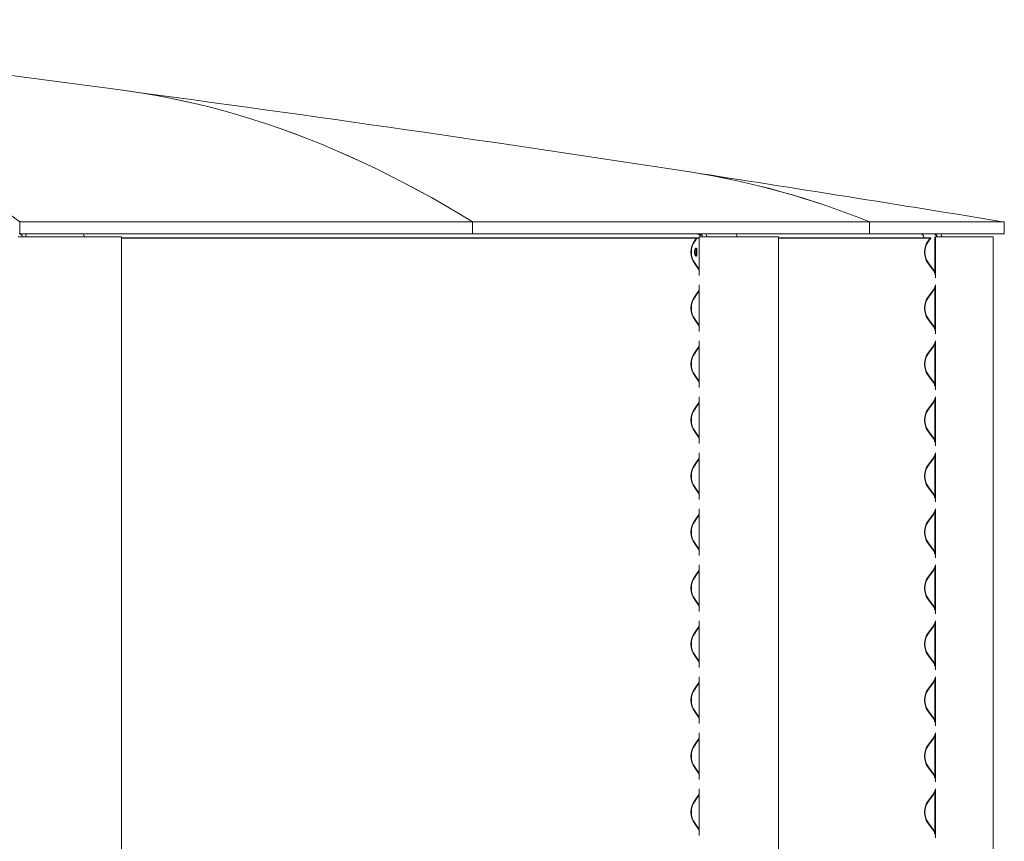
# Model space of a CAD drawing. Units: millimetres. Extents: x -6986 to 6600, y -43253 to 6541.
# Drawn here: x 4875 to 6214, y -30730 to -29612 of the extents above; entities that cross this region are included whole.
import ezdxf

# ---------------------------------------------------------------- set-up
doc = ezdxf.new("R2010")
doc.units = ezdxf.units.MM

msp = doc.modelspace()

# ---------------------------------------------------------------- linework, layer by layer
at = {"color": 7, "linetype": 'Continuous', "lineweight": 0}
for p, q in [((4874.6, -29903.4), (4874.6, -29887.4)), ((4874.6, -29887.4), (5490.6, -29887.4)), ((5490.6, -29903.4), (5490.6, -29887.4)), ((5490.6, -29887.4), (6030.8, -29887.4)), ((5490.6, -29887.4), (5490.6, -29903.4)), ((6030.8, -29887.4), (6030.8, -29903.4)), ((6030.9, -29903.4), (6030.9, -29887.4)), ((6030.9, -29887.4), (6214.2, -29887.4)), ((6214.2, -29903.4), (6214.2, -29887.4)), ((4875, -29907.6), (4872.3, -29907.6)), ((4874.6, -29903.4), (4874.5, -29903.4)), ((4874.6, -29903.4), (5490.6, -29903.4)), ((4875.3, -29907.6), (4875, -29907.6)), ((4923.4, -29907.6), (4875.3, -29907.6)), ((4924.9, -29907.6), (4923.4, -29907.6)), ((4979.6, -29907.6), (4924.9, -29907.6)), ((4979.8, -29907.6), (4979.6, -29907.6)), ((5012.9, -29907.6), (4979.8, -29907.6)), ((5013, -29907.6), (5012.9, -29907.6)), ((5013, -32117.6), (5013, -29907.6)), ((5013, -29909), (5795.5, -29909)), ((5013, -29909.4), (5795.3, -29909.4)), ((5490.6, -29903.4), (6030.8, -29903.4)), ((5490.6, -29903.4), (5490.6, -29903.4)), ((5795.5, -29909), (5792.9, -29912.6)), ((5793.4, -29913), (5796, -29909.4)), ((5796, -29909.4), (5795.5, -29909)), ((5799.1, -29909), (5795.5, -29909)), ((5799.1, -29909.4), (5796, -29909.4)), ((5799.1, -29907.6), (5799.1, -29960.1)), ((5803, -29907.6), (5799.1, -29907.6)), ((5799.5, -29905), (5802.2, -29905)), ((5803.3, -29907.6), (5803, -29907.6)), ((5859.7, -29907.6), (5803.3, -29907.6)), ((5861.2, -29907.6), (5859.7, -29907.6)), ((5896.7, -29907.6), (5861.2, -29907.6)), ((5896.8, -29907.6), (5896.7, -29907.6)), ((5907, -29907.6), (5896.8, -29907.6)), ((5907, -32117.6), (5907, -29907.6)), ((5907, -29907.6), (5907, -29907.6)), ((5907, -29909), (6112.9, -29909)), ((5907, -29909.4), (6113.4, -29909.4)), ((6030.9, -29903.4), (6030.8, -29903.4)), ((6030.9, -29903.4), (6214.2, -29903.4)), ((6104.8, -29908.4), (6104.8, -29909)), ((6110.6, -29913), (6113.4, -29909.4)), ((6113.7, -29909), (6110.9, -29912.6)), ((6111.4, -29913), (6114.1, -29909.4)), ((6113.4, -29909.4), (6112.9, -29909)), ((6112.9, -29909), (6113.7, -29909)), ((6114.1, -29909.4), (6113.7, -29909)), ((6119.7, -29907.6), (6119.7, -29955.8)), ((6119.9, -29907.6), (6119.7, -29907.6)), ((6119.9, -29907.6), (6119.9, -29956.1)), ((6119.9, -29907.6), (6120.5, -29907.6)), ((6120.5, -29907.6), (6120.5, -29963.3)), ((6125.1, -29907.6), (6120.5, -29907.6)), ((6125.5, -29907.6), (6125.1, -29907.6)), ((6184.7, -29907.6), (6125.5, -29907.6)), ((6185.9, -29907.6), (6184.7, -29907.6)), ((6198.8, -29907.6), (6185.9, -29907.6)), ((6198.8, -32117.6), (6198.8, -29907.6)), ((6198.8, -29907.6), (6198.8, -29907.6)), ((5792.9, -29944.3), (5798.2, -29951.4)), ((5798.6, -29951.1), (5793.4, -29943.9)), ((5798.2, -29951.4), (5799.1, -29952.8)), ((5799.1, -29951.8), (5798.6, -29951.1)), ((6116.1, -29951.1), (6110.6, -29943.9)), ((6110.9, -29944.3), (6116.4, -29951.4)), ((6116.9, -29951.1), (6111.4, -29943.9)), ((5798.2, -29981.6), (5795.5, -29985.2)), ((5799.1, -29980.2), (5798.2, -29981.6)), ((5798.6, -29982), (5799.1, -29981.3)), ((5799.1, -29972.9), (5799.1, -30036.3)), ((6116.4, -29981.6), (6113.7, -29985.2)), ((6119.7, -29977.3), (6119.7, -30032)), ((6119.9, -29977), (6119.9, -30032.3)), ((6120.5, -29972.9), (6120.5, -30039.5)), ((5795.5, -29985.2), (5792.9, -29988.8)), ((5793.4, -29989.2), (5796, -29985.6)), ((5796, -29985.6), (5798.6, -29982)), ((6110.6, -29989.2), (6113.4, -29985.6)), ((6113.7, -29985.2), (6110.9, -29988.8)), ((6111.4, -29989.2), (6114.1, -29985.6)), ((6113.4, -29985.6), (6116.1, -29982)), ((6114.1, -29985.6), (6116.9, -29982)), ((5792.9, -30020.5), (5798.2, -30027.6)), ((5798.6, -30027.3), (5793.4, -30020.1)), ((6116.1, -30027.3), (6110.6, -30020.1)), ((6110.9, -30020.5), (6116.4, -30027.6)), ((6116.9, -30027.3), (6111.4, -30020.1)), ((5798.2, -30027.6), (5799.1, -30029)), ((5799.1, -30028), (5798.6, -30027.3)), ((5795.5, -30061.4), (5792.9, -30065)), ((5793.4, -30065.4), (5796, -30061.8)), ((5798.2, -30057.8), (5795.5, -30061.4)), ((5796, -30061.8), (5798.6, -30058.2)), ((5799.1, -30056.4), (5798.2, -30057.8)), ((5798.6, -30058.2), (5799.1, -30057.5)), ((5799.1, -30049.1), (5799.1, -30112.5)), ((6110.6, -30065.4), (6113.4, -30061.8)), ((6113.7, -30061.4), (6110.9, -30065)), ((6111.4, -30065.4), (6114.1, -30061.8)), ((6113.4, -30061.8), (6116.1, -30058.2)), ((6116.4, -30057.8), (6113.7, -30061.4)), ((6114.1, -30061.8), (6116.9, -30058.2)), ((6119.7, -30053.5), (6119.7, -30108.2)), ((6119.9, -30053.2), (6119.9, -30108.5)), ((6120.5, -30049.1), (6120.5, -30115.7)), ((5792.9, -30096.7), (5798.2, -30103.8)), ((5798.6, -30103.5), (5793.4, -30096.3)), ((6116.1, -30103.5), (6110.6, -30096.3)), ((6110.9, -30096.7), (6116.4, -30103.8)), ((6116.9, -30103.5), (6111.4, -30096.3)), ((5798.2, -30103.8), (5799.1, -30105.2)), ((5799.1, -30104.2), (5798.6, -30103.5)), ((5799.1, -30125.3), (5799.1, -30188.7)), ((6120.5, -30125.3), (6120.5, -30191.9)), ((5795.5, -30137.6), (5792.9, -30141.2)), ((5793.4, -30141.6), (5796, -30138)), ((5798.2, -30134), (5795.5, -30137.6)), ((5796, -30138), (5798.6, -30134.4)), ((5799.1, -30132.6), (5798.2, -30134)), ((5798.6, -30134.4), (5799.1, -30133.7)), ((6110.6, -30141.6), (6113.4, -30138)), ((6113.7, -30137.6), (6110.9, -30141.2)), ((6111.4, -30141.6), (6114.1, -30138)), ((6113.4, -30138), (6116.1, -30134.4)), ((6116.4, -30134), (6113.7, -30137.6)), ((6114.1, -30138), (6116.9, -30134.4)), ((6119.7, -30129.7), (6119.7, -30184.4)), ((6119.9, -30129.4), (6119.9, -30184.7)), ((5792.9, -30172.9), (5798.2, -30180)), ((5798.6, -30179.7), (5793.4, -30172.5)), ((5798.2, -30180), (5799.1, -30181.4)), ((5799.1, -30180.4), (5798.6, -30179.7)), ((6116.1, -30179.7), (6110.6, -30172.5)), ((6110.9, -30172.9), (6116.4, -30180)), ((6116.9, -30179.7), (6111.4, -30172.5)), ((5799.1, -30208.8), (5798.2, -30210.2)), ((5799.1, -30201.5), (5799.1, -30264.9)), ((6119.7, -30205.9), (6119.7, -30260.6)), ((6119.9, -30205.6), (6119.9, -30260.9)), ((6120.5, -30201.5), (6120.5, -30268.1)), ((5795.5, -30213.8), (5792.9, -30217.4)), ((5793.4, -30217.8), (5796, -30214.2)), ((5798.2, -30210.2), (5795.5, -30213.8)), ((5796, -30214.2), (5798.6, -30210.6)), ((5798.6, -30210.6), (5799.1, -30209.9)), ((6110.6, -30217.8), (6113.4, -30214.2)), ((6113.7, -30213.8), (6110.9, -30217.4)), ((6111.4, -30217.8), (6114.1, -30214.2)), ((6113.4, -30214.2), (6116.1, -30210.6)), ((6116.4, -30210.2), (6113.7, -30213.8)), ((6114.1, -30214.2), (6116.9, -30210.6)), ((5792.9, -30249.1), (5798.2, -30256.2)), ((5798.6, -30255.9), (5793.4, -30248.7)), ((6116.1, -30255.9), (6110.6, -30248.7)), ((6110.9, -30249.1), (6116.4, -30256.2)), ((6116.9, -30255.9), (6111.4, -30248.7)), ((5798.2, -30256.2), (5799.1, -30257.6)), ((5799.1, -30256.6), (5798.6, -30255.9)), ((5795.5, -30290), (5792.9, -30293.6)), ((5798.2, -30286.4), (5795.5, -30290)), ((5796, -30290.4), (5798.6, -30286.8)), ((5799.1, -30285), (5798.2, -30286.4)), ((5798.6, -30286.8), (5799.1, -30286.1)), ((5799.1, -30277.7), (5799.1, -30341.1)), ((6113.7, -30290), (6110.9, -30293.6)), ((6113.4, -30290.4), (6116.1, -30286.8)), ((6116.4, -30286.4), (6113.7, -30290)), ((6114.1, -30290.4), (6116.9, -30286.8)), ((6119.7, -30282.1), (6119.7, -30336.8)), ((6119.9, -30281.8), (6119.9, -30337.1)), ((6120.5, -30277.7), (6120.5, -30344.3)), ((5793.4, -30294), (5796, -30290.4)), ((6110.6, -30294), (6113.4, -30290.4)), ((6111.4, -30294), (6114.1, -30290.4)), ((5792.9, -30325.3), (5798.2, -30332.4)), ((5798.6, -30332.1), (5793.4, -30324.9)), ((6116.1, -30332.1), (6110.6, -30324.9)), ((6110.9, -30325.3), (6116.4, -30332.4)), ((6116.9, -30332.1), (6111.4, -30324.9)), ((5798.2, -30332.4), (5799.1, -30333.8)), ((5799.1, -30332.8), (5798.6, -30332.1)), ((5799.1, -30353.9), (5799.1, -30417.3)), ((6120.5, -30353.9), (6120.5, -30420.5)), ((5795.5, -30366.2), (5792.9, -30369.8)), ((5793.4, -30370.2), (5796, -30366.6)), ((5798.2, -30362.6), (5795.5, -30366.2)), ((5796, -30366.6), (5798.6, -30363)), ((5799.1, -30361.2), (5798.2, -30362.6)), ((5798.6, -30363), (5799.1, -30362.3)), ((6110.6, -30370.2), (6113.4, -30366.6)), ((6113.7, -30366.2), (6110.9, -30369.8)), ((6111.4, -30370.2), (6114.1, -30366.6)), ((6113.4, -30366.6), (6116.1, -30363)), ((6116.4, -30362.6), (6113.7, -30366.2)), ((6114.1, -30366.6), (6116.9, -30363)), ((6119.7, -30358.3), (6119.7, -30413)), ((6119.9, -30358), (6119.9, -30413.3)), ((5792.9, -30401.5), (5798.2, -30408.6)), ((5798.6, -30408.3), (5793.4, -30401.1)), ((5798.2, -30408.6), (5799.1, -30410)), ((5799.1, -30409), (5798.6, -30408.3)), ((6116.1, -30408.3), (6110.6, -30401.1)), ((6110.9, -30401.5), (6116.4, -30408.6)), ((6116.9, -30408.3), (6111.4, -30401.1)), ((5799.1, -30430.1), (5799.1, -30493.5)), ((6119.7, -30434.5), (6119.7, -30489.2)), ((6119.9, -30434.2), (6119.9, -30489.5)), ((6120.5, -30430.1), (6120.5, -30496.7)), ((5795.5, -30442.4), (5792.9, -30446)), ((5793.4, -30446.4), (5796, -30442.8)), ((5798.2, -30438.8), (5795.5, -30442.4)), ((5796, -30442.8), (5798.6, -30439.2)), ((5799.1, -30437.4), (5798.2, -30438.8)), ((5798.6, -30439.2), (5799.1, -30438.5)), ((6110.6, -30446.4), (6113.4, -30442.8)), ((6113.7, -30442.4), (6110.9, -30446)), ((6111.4, -30446.4), (6114.1, -30442.8)), ((6113.4, -30442.8), (6116.1, -30439.2)), ((6116.4, -30438.8), (6113.7, -30442.4)), ((6114.1, -30442.8), (6116.9, -30439.2)), ((5798.6, -30484.5), (5793.4, -30477.3)), ((6116.1, -30484.5), (6110.6, -30477.3)), ((6116.9, -30484.5), (6111.4, -30477.3)), ((5792.9, -30477.7), (5798.2, -30484.8)), ((5798.2, -30484.8), (5799.1, -30486.2)), ((5799.1, -30485.2), (5798.6, -30484.5)), ((6110.9, -30477.7), (6116.4, -30484.8)), ((5798.2, -30515), (5795.5, -30518.6)), ((5796, -30519), (5798.6, -30515.4)), ((5799.1, -30513.6), (5798.2, -30515)), ((5798.6, -30515.4), (5799.1, -30514.7)), ((5799.1, -30506.3), (5799.1, -30569.7)), ((6113.4, -30519), (6116.1, -30515.4)), ((6116.4, -30515), (6113.7, -30518.6)), ((6114.1, -30519), (6116.9, -30515.4)), ((6119.7, -30510.7), (6119.7, -30565.4)), ((6119.9, -30510.4), (6119.9, -30565.7)), ((6120.5, -30506.3), (6120.5, -30572.9)), ((5795.5, -30518.6), (5792.9, -30522.2)), ((5793.4, -30522.6), (5796, -30519)), ((6110.6, -30522.6), (6113.4, -30519)), ((6113.7, -30518.6), (6110.9, -30522.2)), ((6111.4, -30522.6), (6114.1, -30519)), ((5792.9, -30553.9), (5798.2, -30561)), ((5798.6, -30560.7), (5793.4, -30553.5)), ((6116.1, -30560.7), (6110.6, -30553.5)), ((6110.9, -30553.9), (6116.4, -30561)), ((6116.9, -30560.7), (6111.4, -30553.5)), ((5798.2, -30561), (5799.1, -30562.4)), ((5799.1, -30561.4), (5798.6, -30560.7)), ((5799.1, -30582.5), (5799.1, -30645.9)), ((6120.5, -30582.5), (6120.5, -30649.1)), ((5795.5, -30594.8), (5792.9, -30598.4)), ((5793.4, -30598.8), (5796, -30595.2)), ((5798.2, -30591.2), (5795.5, -30594.8)), ((5796, -30595.2), (5798.6, -30591.6)), ((5799.1, -30589.8), (5798.2, -30591.2)), ((5798.6, -30591.6), (5799.1, -30590.9)), ((6110.6, -30598.8), (6113.4, -30595.2)), ((6113.7, -30594.8), (6110.9, -30598.4)), ((6111.4, -30598.8), (6114.1, -30595.2)), ((6113.4, -30595.2), (6116.1, -30591.6)), ((6116.4, -30591.2), (6113.7, -30594.8)), ((6114.1, -30595.2), (6116.9, -30591.6)), ((6119.7, -30586.9), (6119.7, -30641.6)), ((6119.9, -30586.6), (6119.9, -30641.9)), ((5792.9, -30630.1), (5798.2, -30637.2)), ((5798.6, -30636.9), (5793.4, -30629.7)), ((5798.2, -30637.2), (5799.1, -30638.6)), ((5799.1, -30637.6), (5798.6, -30636.9)), ((6116.1, -30636.9), (6110.6, -30629.7)), ((6110.9, -30630.1), (6116.4, -30637.2)), ((6116.9, -30636.9), (6111.4, -30629.7)), ((5799.1, -30658.7), (5799.1, -30722.1)), ((6119.7, -30663.1), (6119.7, -30717.8)), ((6119.9, -30662.8), (6119.9, -30718.1)), ((6120.5, -30658.7), (6120.5, -30725.3)), ((5795.5, -30671), (5792.9, -30674.6)), ((5793.4, -30675), (5796, -30671.4)), ((5798.2, -30667.4), (5795.5, -30671)), ((5796, -30671.4), (5798.6, -30667.8)), ((5799.1, -30666), (5798.2, -30667.4)), ((5798.6, -30667.8), (5799.1, -30667.1)), ((6110.6, -30675), (6113.4, -30671.4)), ((6113.7, -30671), (6110.9, -30674.6)), ((6111.4, -30675), (6114.1, -30671.4)), ((6113.4, -30671.4), (6116.1, -30667.8)), ((6116.4, -30667.4), (6113.7, -30671)), ((6114.1, -30671.4), (6116.9, -30667.8)), ((5792.9, -30706.3), (5798.2, -30713.4)), ((5798.6, -30713.1), (5793.4, -30705.9)), ((5798.2, -30713.4), (5799.1, -30714.8)), ((5799.1, -30713.8), (5798.6, -30713.1)), ((6116.1, -30713.1), (6110.6, -30705.9)), ((6110.9, -30706.3), (6116.4, -30713.4)), ((6116.9, -30713.1), (6111.4, -30705.9))]:
    msp.add_line(p, q, dxfattribs=at)
at = {"color": 7, "linetype": 'Continuous', "lineweight": 0, "flags": 128}
for points in [[(5490.6, -29887.4), (5471.9, -29876), (5453.3, -29865), (5434.6, -29854.3), (5415.9, -29844), (5397.2, -29834), (5378.6, -29824.4), (5359.9, -29815.2), (5341.2, -29806.3), (5322.5, -29797.7), (5303.8, -29789.5), (5285.1, -29781.7), (5266.4, -29774.2), (5247.7, -29767.1), (5229, -29760.3), (5210.3, -29753.9), (5191.6, -29747.8), (5172.9, -29742.1), (5154.1, -29736.8), (5135.4, -29731.8), (5116.7, -29727.2), (5098, -29722.9), (5079.2, -29719), (5060.5, -29715.4), (5041.8, -29712.2), (5023, -29709.3), (5014.7, -29708.2)], [(5014.8, -29708.2), (5023.1, -29709.4), (5041.9, -29712.2), (5060.6, -29715.4), (5079.3, -29719), (5098.1, -29722.9), (5116.8, -29727.2), (5135.5, -29731.8), (5154.2, -29736.8), (5172.9, -29742.1), (5191.7, -29747.8), (5210.4, -29753.9), (5229.1, -29760.3), (5247.8, -29767.1), (5266.5, -29774.2), (5285.2, -29781.7), (5303.9, -29789.5), (5322.6, -29797.7), (5341.3, -29806.3), (5360, -29815.2), (5378.7, -29824.4), (5397.3, -29834), (5416, -29844), (5434.7, -29854.3), (5453.3, -29865), (5472, -29876), (5490.6, -29887.4)], [(4856.1, -29873.5), (4874.6, -29887.4)]]:
    msp.add_lwpolyline(points, dxfattribs=at)
at = {"color": 7, "linetype": 'Continuous', "lineweight": 0}
for centre, radius, start, end in [((-385.8, -69950.8), 40603.3, 82.35666, 83.45361), ((-385.8, -69950.8), 40603.3, 81.25675, 82.35652), ((5615.5, -30904.9), 1099, 67.7963, 81.0681), ((-385.8, -69950.8), 40603.3, 80.64516, 81.25661), ((5615.2, -30906.6), 1100.7, 67.8089, 81.0575), ((4873.5, -29908.5), 5.08, 9.8487, 85.9554), ((4869.6, -29909.3), 14, 6.9304, 24.8457), ((4948.4, -29909.3), 14, 6.9304, 24.8457), ((5814.8, -29928.4), 27, 144.1602, 215.8398), ((5814.8, -29928.4), 26.4, 144.1602, 215.8398), ((5795.9, -29908.3), 4.83, 7.4338, 88.4614), ((5798.2, -29909.2), 5.75, 15.6176, 89.1736), ((5797.3, -29909.4), 12.4, 8.1959, 28.7308), ((5838.3, -29909.4), 12.4, 8.1959, 28.7308), ((6099.8, -29908.4), 5, 359.9917, 89.9917), ((6131.5, -29928.4), 26, 142.5159, 217.4841), ((6131.5, -29928.4), 25.4, 142.5159, 217.4841), ((6116.6, -29909.4), 6, 17.457, 89.9998), ((6117.3, -29909.4), 6, 17.457, 89.9998), ((6117.3, -29909.4), 12, 8.6268, 29.9996), ((5776.2, -29928.4), 16.7, 353.8511, 6.3203), ((5781.1, -29928.4), 13.4, 340.2283, 19.6027), ((6096.7, -29966.5), 24.8, 16.2813, 37.4841), ((6096.7, -29966.5), 25.4, 20.4098, 37.4841), ((6096.7, -29966.5), 24.8, 322.5159, 343.7187), ((6096.7, -29966.5), 25.4, 322.5159, 339.5902), ((5814.8, -30004.6), 27, 144.1602, 215.8398), ((5814.8, -30004.6), 26.4, 144.1602, 215.8398), ((6131.5, -30004.6), 26, 142.5159, 217.4841), ((6131.5, -30004.6), 25.4, 142.5159, 217.4841), ((6096.7, -30042.7), 24.8, 16.2813, 37.4841), ((6096.7, -30042.7), 25.4, 20.4098, 37.4841), ((6096.7, -30042.7), 24.8, 322.5159, 343.7187), ((6096.7, -30042.7), 25.4, 322.5159, 339.5902), ((5814.8, -30080.8), 27, 144.1602, 215.8398), ((5814.8, -30080.8), 26.4, 144.1602, 215.8398), ((6131.5, -30080.8), 26, 142.5159, 217.4841), ((6131.5, -30080.8), 25.4, 142.5159, 217.4841), ((6096.7, -30118.9), 24.8, 16.2813, 37.4841), ((6096.7, -30118.9), 25.4, 20.4098, 37.4841), ((6096.7, -30118.9), 24.8, 322.5159, 343.7187), ((6096.7, -30118.9), 25.4, 322.5159, 339.5902), ((5814.8, -30157), 27, 144.1602, 215.8398), ((5814.8, -30157), 26.4, 144.1602, 215.8398), ((6131.5, -30157), 26, 142.5159, 217.4841), ((6131.5, -30157), 25.4, 142.5159, 217.4841), ((6096.7, -30195.1), 24.8, 16.2813, 37.4841), ((6096.7, -30195.1), 25.4, 20.4098, 37.4841), ((6096.7, -30195.1), 24.8, 322.5159, 343.7187), ((6096.7, -30195.1), 25.4, 322.5159, 339.5902), ((5814.8, -30233.2), 27, 144.1602, 215.8398), ((5814.8, -30233.2), 26.4, 144.1602, 215.8398), ((6131.5, -30233.2), 26, 142.5159, 217.4841), ((6131.5, -30233.2), 25.4, 142.5159, 217.4841), ((6096.7, -30271.3), 24.8, 16.2813, 37.4841), ((6096.7, -30271.3), 25.4, 20.4098, 37.4841), ((6096.7, -30271.3), 24.8, 322.5159, 343.7187), ((6096.7, -30271.3), 25.4, 322.5159, 339.5902), ((5814.8, -30309.4), 27, 144.1602, 215.8398), ((5814.8, -30309.4), 26.4, 144.1602, 215.8398), ((6131.5, -30309.4), 26, 142.5159, 217.4841), ((6131.5, -30309.4), 25.4, 142.5159, 217.4841), ((6096.7, -30347.5), 24.8, 16.2813, 37.4841), ((6096.7, -30347.5), 25.4, 20.4098, 37.4841), ((6096.7, -30347.5), 24.8, 322.5159, 343.7187), ((6096.7, -30347.5), 25.4, 322.5159, 339.5902), ((5814.8, -30385.6), 27, 144.1602, 215.8398), ((5814.8, -30385.6), 26.4, 144.1602, 215.8398), ((6131.5, -30385.6), 26, 142.5159, 217.4841), ((6131.5, -30385.6), 25.4, 142.5159, 217.4841), ((6096.7, -30423.7), 24.8, 16.2813, 37.4841), ((6096.7, -30423.7), 25.4, 20.4098, 37.4841), ((6096.7, -30423.7), 24.8, 322.5159, 343.7187), ((6096.7, -30423.7), 25.4, 322.5159, 339.5902), ((5814.8, -30461.8), 27, 144.1602, 215.8398), ((5814.8, -30461.8), 26.4, 144.1602, 215.8398), ((6131.5, -30461.8), 26, 142.5159, 217.4841), ((6131.5, -30461.8), 25.4, 142.5159, 217.4841), ((6096.7, -30499.9), 24.8, 16.2813, 37.4841), ((6096.7, -30499.9), 25.4, 20.4098, 37.4841), ((6096.7, -30499.9), 24.8, 322.5159, 343.7187), ((6096.7, -30499.9), 25.4, 322.5159, 339.5902), ((5814.8, -30538), 27, 144.1602, 215.8398), ((5814.8, -30538), 26.4, 144.1602, 215.8398), ((6131.5, -30538), 26, 142.5159, 217.4841), ((6131.5, -30538), 25.4, 142.5159, 217.4841), ((6096.7, -30576.1), 24.8, 16.2813, 37.4841), ((6096.7, -30576.1), 25.4, 20.4098, 37.4841), ((6096.7, -30576.1), 24.8, 322.5159, 343.7187), ((6096.7, -30576.1), 25.4, 322.5159, 339.5902), ((5814.8, -30614.2), 27, 144.1602, 215.8398), ((5814.8, -30614.2), 26.4, 144.1602, 215.8398), ((6131.5, -30614.2), 26, 142.5159, 217.4841), ((6131.5, -30614.2), 25.4, 142.5159, 217.4841), ((6096.7, -30652.3), 24.8, 16.2813, 37.4841), ((6096.7, -30652.3), 25.4, 20.4098, 37.4841), ((6096.7, -30652.3), 24.8, 322.5159, 343.7187), ((6096.7, -30652.3), 25.4, 322.5159, 339.5902), ((5814.8, -30690.4), 27, 144.1602, 215.8398), ((5814.8, -30690.4), 26.4, 144.1602, 215.8398), ((6131.5, -30690.4), 26, 142.5159, 217.4841), ((6131.5, -30690.4), 25.4, 142.5159, 217.4841), ((6096.7, -30728.5), 24.8, 16.2813, 37.4841), ((6096.7, -30728.5), 25.4, 20.4098, 37.4841)]:
    msp.add_arc(centre, radius, start, end, dxfattribs=at)
for points, knots in [([(5792.7, -29928.4), (5792.7, -29927.8), (5792.7, -29926.6), (5793.2, -29925), (5793.8, -29923.7), (5794.5, -29923), (5795, -29922.9), (5795.5, -29923.4), (5795.7, -29924.4), (5795.8, -29925.9), (5795.9, -29927.7), (5795.9, -29929.6), (5795.8, -29931.3), (5795.7, -29932.7), (5795.4, -29933.7), (5794.9, -29934), (5794.3, -29933.8), (5793.7, -29932.9), (5793.1, -29931.6), (5792.7, -29930), (5792.7, -29928.9), (5792.7, -29928.4)], [0, 0, 0, 0, 0.052926, 0.105825, 0.159398, 0.213417, 0.266579, 0.318907, 0.371783, 0.425808, 0.479838, 0.532681, 0.584921, 0.637972, 0.692103, 0.745995, 0.798685, 0.851077, 0.904429, 0.958468, 1, 1, 1, 1]), ([(5794.3, -29923.3), (5794.3, -29923.3), (5794.5, -29923.5), (5794.7, -29924.4), (5794.9, -29925.9), (5794.9, -29927.7), (5794.9, -29929.6), (5794.8, -29931.3), (5794.7, -29932.7), (5794.5, -29933.5), (5794.3, -29933.6), (5794.2, -29933.6)], [0, 0, 0, 0, 0.041815, 0.174295, 0.309461, 0.444858, 0.57771, 0.709221, 0.842535, 0.978138, 1, 1, 1, 1]), ([(5794.4, -29933.9), (5794.6, -29933.8), (5794.9, -29933.5), (5795.1, -29932.5), (5795.3, -29931), (5795.3, -29929.1), (5795.3, -29927.3), (5795.3, -29925.6), (5795.1, -29924.1), (5794.8, -29923.2), (5794.5, -29922.8), (5794.3, -29922.9), (5794.3, -29923)], [0, 0, 0, 0, 0.104562, 0.214503, 0.326723, 0.43894, 0.548794, 0.657455, 0.76774, 0.880168, 0.99211, 1, 1, 1, 1]), ([(5794.4, -29933.9), (5794.5, -29933.9), (5794.7, -29934), (5795, -29933.5), (5795.3, -29932.5), (5795.4, -29931), (5795.5, -29929.2), (5795.5, -29927.3), (5795.4, -29925.6), (5795.2, -29924.1), (5794.9, -29923.2), (5794.6, -29922.8), (5794.4, -29922.9), (5794.4, -29923)], [0, 0, 0, 0, 0.018328, 0.12465, 0.231828, 0.341286, 0.450947, 0.558453, 0.664817, 0.772698, 0.882525, 0.991704, 1, 1, 1, 1]), ([(6120.5, -29960.5), (6120.4, -29959.8), (6119.9, -29957.7), (6118.7, -29955), (6117.5, -29953.2), (6117.1, -29952.6)], [0, 0, 0, 0, 0.248284, 0.727278, 1, 1, 1, 1]), ([(6120.5, -30036.7), (6120.4, -30036), (6119.9, -30033.9), (6118.7, -30031.2), (6117.5, -30029.4), (6117.1, -30028.8)], [0, 0, 0, 0, 0.2482836, 0.7272779, 1, 1, 1, 1]), ([(6120.5, -30112.9), (6120.4, -30112.2), (6119.9, -30110.1), (6118.7, -30107.4), (6117.5, -30105.6), (6117.1, -30105)], [0, 0, 0, 0, 0.248284, 0.727278, 1, 1, 1, 1]), ([(6120.5, -30189.1), (6120.4, -30188.4), (6119.9, -30186.3), (6118.7, -30183.6), (6117.5, -30181.8), (6117.1, -30181.2)], [0, 0, 0, 0, 0.248284, 0.727278, 1, 1, 1, 1]), ([(6120.5, -30265.3), (6120.4, -30264.6), (6119.9, -30262.5), (6118.7, -30259.8), (6117.5, -30258), (6117.1, -30257.4)], [0, 0, 0, 0, 0.248284, 0.727278, 1, 1, 1, 1]), ([(6120.5, -30341.5), (6120.4, -30340.8), (6119.9, -30338.7), (6118.7, -30336), (6117.5, -30334.2), (6117.1, -30333.6)], [0, 0, 0, 0, 0.248284, 0.727278, 1, 1, 1, 1]), ([(6120.5, -30417.7), (6120.4, -30417), (6119.9, -30414.9), (6118.7, -30412.2), (6117.5, -30410.4), (6117.1, -30409.8)], [0, 0, 0, 0, 0.248284, 0.727278, 1, 1, 1, 1]), ([(6120.5, -30493.9), (6120.4, -30493.2), (6119.9, -30491.1), (6118.7, -30488.4), (6117.5, -30486.6), (6117.1, -30486)], [0, 0, 0, 0, 0.248284, 0.727278, 1, 1, 1, 1]), ([(6120.5, -30570.1), (6120.4, -30569.4), (6119.9, -30567.3), (6118.7, -30564.6), (6117.5, -30562.8), (6117.1, -30562.2)], [0, 0, 0, 0, 0.248284, 0.727278, 1, 1, 1, 1]), ([(6120.5, -30646.3), (6120.4, -30645.6), (6119.9, -30643.5), (6118.7, -30640.8), (6117.5, -30639), (6117.1, -30638.4)], [0, 0, 0, 0, 0.248284, 0.727278, 1, 1, 1, 1]), ([(6120.5, -30722.5), (6120.4, -30721.8), (6119.9, -30719.7), (6118.7, -30717), (6117.5, -30715.2), (6117.1, -30714.6)], [0, 0, 0, 0, 0.248284, 0.727278, 1, 1, 1, 1])]:
    msp.add_open_spline(points, degree=3, knots=knots, dxfattribs=at)

doc.saveas('drawing.dxf')
